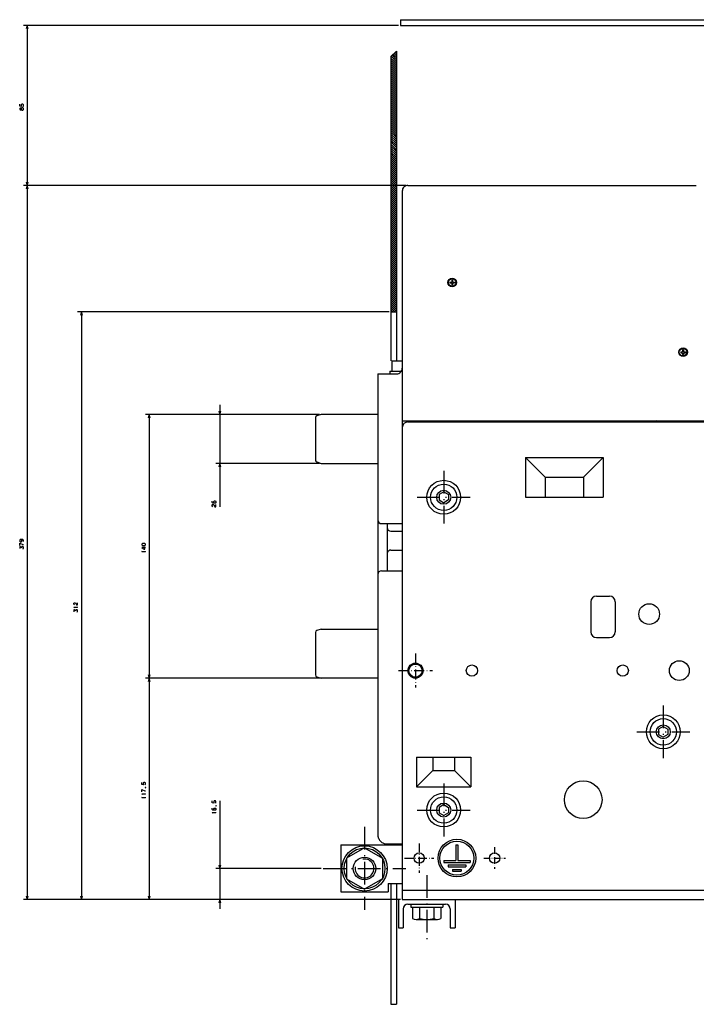
# Model space of a CAD drawing. Extents: x -787 to 1221, y 35 to 1279.
# Drawn here: x 57 to 416, y 703 to 1226 of the extents above; entities that cross this region are included whole.
import ezdxf

# ---------------------------------------------------------------- set-up
doc = ezdxf.new("R2010")
doc.units = 0
doc.linetypes.add('DASHDOT', pattern=[18.5, 12, -3, 0.5, -3])
doc.layers.get('0').update_dxf_attribs({"linetype": 'CONTINUOUS'})

msp = doc.modelspace()

# ---------------------------------------------------------------- linework, layer by layer
at = {"color": 7}
for p, q in [((258.7, 1225.87), (448.7, 1225.87)), ((257.7, 1222.87), (58.77, 1222.87)), ((60.77, 1222.87), (60.77, 1137.87)), ((258.7, 1222.87), (448.7, 1222.87)), ((256.7, 1209.16), (256.7, 1044.87)), ((253.7, 1206.38), (253.7, 1044.87)), ((261.7, 1137.87), (58.77, 1137.87)), ((261.7, 1137.87), (58.77, 1137.87)), ((60.77, 1137.87), (60.77, 758.87)), ((259.7, 1134.87), (259.7, 758.87)), ((262.7, 1137.87), (415.2, 1137.87)), ((252.7, 1070.87), (87.49, 1070.87)), ((89.49, 1070.87), (89.49, 758.87)), ((246.7, 1037.87), (246.7, 793.37)), ((162.87, 1021.37), (162.87, 967.23)), ((215.78, 1016.37), (123.49, 1016.37)), ((125.49, 1016.37), (125.49, 876.37)), ((215.78, 1016.37), (160.87, 1016.37)), ((213.7, 1014.64), (213.7, 992.09)), ((246.7, 1016.37), (216.78, 1016.37)), ((259.7, 1012.87), (420.7, 1012.87)), ((262.7, 1012.37), (421.2, 1012.37)), ((325.13, 993.44), (366.27, 993.44)), ((325.13, 993.44), (325.13, 972.37)), ((366.27, 993.44), (366.27, 972.37)), ((215.78, 990.37), (160.87, 990.37)), ((216.78, 990.37), (246.7, 990.37)), ((335.53, 983.04), (355.88, 983.04)), ((325.13, 972.37), (366.27, 972.37)), ((251.7, 958.37), (251.7, 933.37)), ((213.7, 900.64), (213.7, 878.09)), ((216.78, 902.37), (246.7, 902.37)), ((245.7, 876.37), (123.49, 876.37)), ((245.7, 876.37), (123.49, 876.37)), ((125.49, 876.37), (125.49, 758.87)), ((246.7, 876.37), (216.78, 876.37)), ((267.29, 834.37), (296.12, 834.37)), ((267.29, 818.71), (296.12, 818.71)), ((162.87, 811.32), (162.87, 753.87)), ((227.2, 787.87), (227.2, 762.87)), ((227.2, 787.87), (259.7, 787.87)), ((216.7, 775.37), (160.87, 775.37)), ((253.7, 767.37), (253.7, 703.25)), ((256.7, 767.37), (256.7, 703.25)), ((259.7, 763.87), (421.7, 763.87)), ((258.7, 758.87), (58.77, 758.87)), ((258.7, 758.87), (87.49, 758.87)), ((258.7, 758.87), (123.49, 758.87)), ((258.7, 758.87), (160.87, 758.87)), ((227.2, 762.87), (252.2, 762.87)), ((259.7, 758.87), (473.7, 758.87)), ((262.7, 756.37), (282.7, 756.37))]:
    msp.add_line(p, q, dxfattribs=at)
at = {"color": 7, "ltscale": 0.075}
for p, q in [((258.7, 1225.87), (258.7, 1222.87)), ((253.7, 703.25), (256.7, 703.25))]:
    msp.add_line(p, q, dxfattribs=at)
at = {"color": 7, "ltscale": 0.050001}
for p, q in [((60.77, 1222.87), (60.25, 1220.94)), ((61.29, 1220.94), (60.77, 1222.87)), ((60.25, 1139.8), (60.77, 1137.87)), ((60.77, 1137.87), (61.29, 1139.8)), ((60.77, 1137.87), (60.25, 1135.94)), ((61.29, 1135.94), (60.77, 1137.87)), ((89.49, 1070.87), (88.97, 1068.93)), ((90.01, 1068.93), (89.49, 1070.87)), ((162.35, 1018.3), (162.87, 1016.37)), ((162.87, 1016.37), (163.39, 1018.3)), ((124.97, 878.3), (125.49, 876.37)), ((125.49, 876.37), (126.01, 878.3)), ((162.35, 777.3), (162.87, 775.37)), ((162.87, 775.37), (163.39, 777.3)), ((60.25, 760.8), (60.77, 758.87)), ((60.77, 758.87), (61.29, 760.8)), ((88.97, 760.8), (89.49, 758.87)), ((89.49, 758.87), (90.01, 760.8)), ((124.97, 760.8), (125.49, 758.87)), ((125.49, 758.87), (126.01, 760.8))]:
    msp.add_line(p, q, dxfattribs=at)
at = {"color": 7, "ltscale": 0.102256}
msp.add_line((256.7, 1209.16), (253.7, 1206.38), dxfattribs=at)
at = {"color": 3, "ltscale": 0.063987}
msp.add_line((254.9, 1207.48), (256.7, 1205.67), dxfattribs=at)
at = {"color": 3, "ltscale": 0.044525}
msp.add_line((255.45, 1207.99), (256.7, 1206.74), dxfattribs=at)
at = {"color": 3, "ltscale": 0.025062}
msp.add_line((256, 1208.51), (256.7, 1207.8), dxfattribs=at)
at = {"color": 3, "ltscale": 0.005599}
msp.add_line((256.55, 1209.02), (256.7, 1208.86), dxfattribs=at)
at = {"color": 3, "ltscale": 0.106066}
for p, q in [((253.7, 1205.49), (256.7, 1202.49)), ((253.7, 1204.43), (256.7, 1201.43)), ((253.7, 1202.31), (256.7, 1199.31)), ((253.7, 1201.25), (256.7, 1198.25)), ((253.7, 1200.19), (256.7, 1197.19)), ((253.7, 1199.13), (256.7, 1196.13)), ((253.7, 1195.95), (256.7, 1192.95)), ((253.7, 1194.89), (256.7, 1191.89)), ((253.7, 1193.83), (256.7, 1190.83)), ((253.7, 1192.77), (256.7, 1189.77)), ((253.7, 1190.64), (256.7, 1187.64)), ((253.7, 1189.58), (256.7, 1186.58)), ((253.7, 1187.46), (256.7, 1184.46)), ((253.7, 1186.4), (256.7, 1183.4)), ((253.7, 1184.28), (256.7, 1181.28)), ((253.7, 1183.22), (256.7, 1180.22)), ((253.7, 1182.16), (256.7, 1179.16)), ((253.7, 1181.1), (256.7, 1178.1)), ((253.7, 1176.86), (256.7, 1173.86)), ((253.7, 1175.79), (256.7, 1172.79)), ((253.7, 1174.73), (256.7, 1171.73)), ((253.7, 1172.61), (256.7, 1169.61)), ((253.7, 1171.55), (256.7, 1168.55)), ((253.7, 1170.49), (256.7, 1167.49)), ((253.7, 1166.25), (256.7, 1163.25)), ((253.7, 1165.19), (256.7, 1162.19)), ((253.7, 1164.13), (256.7, 1161.13)), ((253.7, 1163.07), (256.7, 1160.07)), ((253.7, 1157.76), (256.7, 1154.76)), ((253.7, 1156.7), (256.7, 1153.7)), ((253.7, 1154.58), (256.7, 1151.58)), ((253.7, 1153.52), (256.7, 1150.52)), ((253.7, 1152.46), (256.7, 1149.46)), ((253.7, 1151.4), (256.7, 1148.4)), ((253.7, 1148.22), (256.7, 1145.22)), ((253.7, 1147.16), (256.7, 1144.16)), ((253.7, 1146.1), (256.7, 1143.1)), ((253.7, 1145.04), (256.7, 1142.04)), ((253.7, 1142.91), (256.7, 1139.91)), ((253.7, 1141.85), (256.7, 1138.85)), ((253.7, 1138.67), (256.7, 1135.67)), ((253.7, 1136.55), (256.7, 1133.55)), ((253.7, 1135.49), (256.7, 1132.49)), ((253.7, 1134.43), (256.7, 1131.43)), ((253.7, 1133.37), (256.7, 1130.37)), ((253.7, 1129.13), (256.7, 1126.13)), ((253.7, 1128.07), (256.7, 1125.07)), ((253.7, 1127), (256.7, 1124)), ((253.7, 1124.88), (256.7, 1121.88)), ((253.7, 1123.82), (256.7, 1120.82)), ((253.7, 1122.76), (256.7, 1119.76)), ((253.7, 1118.52), (256.7, 1115.52)), ((253.7, 1117.46), (256.7, 1114.46)), ((253.7, 1116.4), (256.7, 1113.4)), ((253.7, 1115.34), (256.7, 1112.34)), ((253.7, 1106.85), (256.7, 1103.85)), ((253.7, 1105.79), (256.7, 1102.79)), ((253.7, 1104.73), (256.7, 1101.73)), ((253.7, 1103.67), (256.7, 1100.67)), ((253.7, 1100.49), (256.7, 1097.49)), ((253.7, 1099.43), (256.7, 1096.43)), ((253.7, 1098.37), (256.7, 1095.37)), ((253.7, 1095.18), (256.7, 1092.18)), ((253.7, 1094.12), (256.7, 1091.12)), ((253.7, 1090.94), (256.7, 1087.94)), ((253.7, 1088.82), (256.7, 1085.82)), ((253.7, 1087.76), (256.7, 1084.76)), ((253.7, 1086.7), (256.7, 1083.7)), ((253.7, 1081.4), (256.7, 1078.4)), ((253.7, 1080.34), (256.7, 1077.34)), ((253.7, 1079.27), (256.7, 1076.27)), ((253.7, 1077.15), (256.7, 1074.15)), ((253.7, 1076.09), (256.7, 1073.09)), ((253.7, 1075.03), (256.7, 1072.03))]:
    msp.add_line(p, q, dxfattribs=at)
at = {"color": 3, "ltscale": 0.106065}
for p, q in [((253.7, 1203.37), (256.7, 1200.37)), ((253.7, 1197.01), (256.7, 1194.01)), ((253.7, 1191.7), (256.7, 1188.7)), ((253.7, 1185.34), (256.7, 1182.34)), ((253.7, 1180.04), (256.7, 1177.04)), ((253.7, 1173.67), (256.7, 1170.67)), ((253.7, 1167.31), (256.7, 1164.31)), ((253.7, 1162.01), (256.7, 1159.01)), ((253.7, 1160.95), (256.7, 1157.95)), ((253.7, 1155.64), (256.7, 1152.64)), ((253.7, 1143.97), (256.7, 1140.97)), ((253.7, 1137.61), (256.7, 1134.61)), ((253.7, 1132.31), (256.7, 1129.31)), ((253.7, 1125.94), (256.7, 1122.94)), ((253.7, 1119.58), (256.7, 1116.58)), ((253.7, 1114.28), (256.7, 1111.28)), ((253.7, 1113.22), (256.7, 1110.22)), ((253.7, 1110.03), (256.7, 1107.03)), ((253.7, 1108.97), (256.7, 1105.97)), ((253.7, 1107.91), (256.7, 1104.91)), ((253.7, 1097.31), (256.7, 1094.31)), ((253.7, 1096.25), (256.7, 1093.25)), ((253.7, 1089.88), (256.7, 1086.88)), ((253.7, 1085.64), (256.7, 1082.64)), ((253.7, 1084.58), (256.7, 1081.58)), ((253.7, 1078.21), (256.7, 1075.21))]:
    msp.add_line(p, q, dxfattribs=at)
at = {"color": 3, "ltscale": 0.102914}
msp.add_line((253.79, 1206.46), (256.7, 1203.55), dxfattribs=at)
at = {"color": 3, "ltscale": 0.083448}
msp.add_line((254.34, 1206.97), (256.7, 1204.61), dxfattribs=at)
at = {"color": 3, "ltscale": 0.106063}
for p, q in [((253.7, 1198.07), (256.7, 1195.07)), ((253.7, 1178.98), (256.7, 1175.98)), ((253.7, 1168.37), (256.7, 1165.37)), ((253.7, 1150.34), (256.7, 1147.34)), ((253.7, 1149.28), (256.7, 1146.28)), ((253.7, 1131.25), (256.7, 1128.25)), ((253.7, 1102.61), (256.7, 1099.61)), ((253.7, 1101.55), (256.7, 1098.55)), ((253.7, 1083.52), (256.7, 1080.52)), ((253.7, 1073.97), (256.7, 1070.97))]:
    msp.add_line(p, q, dxfattribs=at)
at = {"color": 3, "ltscale": 0.106064}
for p, q in [((253.7, 1188.52), (256.7, 1185.52)), ((253.7, 1177.92), (256.7, 1174.92)), ((253.7, 1169.43), (256.7, 1166.43)), ((253.7, 1159.88), (256.7, 1156.88)), ((253.7, 1158.82), (256.7, 1155.82)), ((253.7, 1140.79), (256.7, 1137.79)), ((253.7, 1139.73), (256.7, 1136.73)), ((253.7, 1130.19), (256.7, 1127.19)), ((253.7, 1121.7), (256.7, 1118.7)), ((253.7, 1120.64), (256.7, 1117.64)), ((253.7, 1112.16), (256.7, 1109.16)), ((253.7, 1111.09), (256.7, 1108.09)), ((253.7, 1093.06), (256.7, 1090.06)), ((253.7, 1092), (256.7, 1089)), ((253.7, 1082.46), (256.7, 1079.46))]:
    msp.add_line(p, q, dxfattribs=at)
at = {"color": 7, "ltscale": 0.0125}
for p, q in [((415.2, 1137.87), (415.7, 1137.87)), ((285.95, 1087.62), (286.45, 1087.62)), ((284.95, 1086.62), (284.95, 1086.12)), ((285.95, 1085.12), (286.45, 1085.12)), ((287.45, 1086.62), (287.45, 1086.12)), ((408.45, 1050.62), (408.95, 1050.62)), ((407.45, 1049.62), (407.45, 1049.12)), ((408.45, 1048.12), (408.95, 1048.12)), ((409.95, 1049.62), (409.95, 1049.12)), ((414.7, 1012.87), (414.7, 1012.37))]:
    msp.add_line(p, q, dxfattribs=at)
at = {"color": 7, "ltscale": 0.025}
for p, q in [((285.95, 1087.62), (285.95, 1086.62)), ((286.45, 1087.62), (286.45, 1086.62)), ((284.95, 1086.62), (285.95, 1086.62)), ((284.95, 1086.12), (285.95, 1086.12)), ((285.95, 1086.12), (285.95, 1085.12)), ((286.45, 1086.62), (287.45, 1086.62)), ((286.45, 1086.12), (287.45, 1086.12)), ((286.45, 1086.12), (286.45, 1085.12)), ((408.45, 1050.62), (408.45, 1049.62)), ((408.95, 1050.62), (408.95, 1049.62)), ((407.45, 1049.62), (408.45, 1049.62)), ((407.45, 1049.12), (408.45, 1049.12)), ((408.45, 1049.12), (408.45, 1048.12)), ((408.95, 1049.62), (409.95, 1049.62)), ((408.95, 1049.12), (409.95, 1049.12)), ((408.95, 1049.12), (408.95, 1048.12)), ((253.2, 1039.37), (254.2, 1039.37)), ((288.2, 787.87), (289.2, 787.87)), ((281.7, 779.53), (281.7, 778.53)), ((295.7, 779.53), (295.7, 778.53)), ((284.04, 777.2), (284.04, 776.2)), ((286.37, 774.87), (286.37, 773.87)), ((291.04, 774.87), (291.04, 773.87)), ((293.37, 777.2), (293.37, 776.2))]:
    msp.add_line(p, q, dxfattribs=at)
at = {"color": 3, "ltscale": 0.072287}
msp.add_line((253.7, 1072.91), (255.75, 1070.87), dxfattribs=at)
at = {"color": 3, "ltscale": 0.034789}
msp.add_line((253.7, 1071.85), (254.69, 1070.87), dxfattribs=at)
at = {"color": 7, "ltscale": 0.074998}
msp.add_line((253.7, 1070.87), (256.7, 1070.87), dxfattribs=at)
at = {"color": 7, "ltscale": 0.1375}
for q in [(254.2, 1039.37), (259.7, 1044.87), (254.2, 1039.37), (259.7, 1044.87)]:
    msp.add_line((254.2, 1044.87), q, dxfattribs=at)
at = {"color": 7, "ltscale": 0.25}
for p, q in [((246.7, 1037.87), (256.7, 1037.87)), ((260.2, 753.87), (260.2, 743.87)), ((285.2, 753.87), (285.2, 743.87))]:
    msp.add_line(p, q, dxfattribs=at)
at = {"color": 7, "ltscale": 0.009177}
msp.add_line((253.2, 1039.37), (253.57, 1039.37), dxfattribs=at)
at = {"color": 7, "ltscale": 0.0375}
msp.add_line((253.2, 1039.37), (253.2, 1037.87), dxfattribs=at)
msp.add_line((253.2, 1039.37), (253.2, 1037.87), dxfattribs=at)
at = {"color": 7, "ltscale": 0.003482}
msp.add_line((254.2, 1039.37), (254.34, 1039.37), dxfattribs=at)
at = {"color": 7, "ltscale": 0.118485}
msp.add_line((254.34, 1039.37), (259.08, 1039.37), dxfattribs=at)
at = {"color": 7, "ltscale": 0.049999}
for p, q in [((125.49, 1016.37), (124.97, 1014.43)), ((126.01, 1014.43), (125.49, 1016.37)), ((162.87, 990.37), (162.35, 988.43)), ((163.39, 988.43), (162.87, 990.37)), ((125.49, 876.37), (124.97, 874.43)), ((126.01, 874.43), (125.49, 876.37)), ((162.87, 758.87), (162.35, 756.94)), ((163.39, 756.94), (162.87, 758.87))]:
    msp.add_line(p, q, dxfattribs=at)
at = {"color": 7, "ltscale": 0.062738}
for p, q in [((216.78, 1016.37), (214.39, 1015.59)), ((214.39, 991.14), (216.78, 990.37)), ((216.78, 902.37), (214.39, 901.59)), ((214.39, 877.14), (216.78, 876.37)), ((214.39, 877.14), (216.78, 876.37)), ((214.39, 877.14), (216.78, 876.37))]:
    msp.add_line(p, q, dxfattribs=at)
at = {"color": 7, "ltscale": 0.01474}
msp.add_line((357.93, 1012.87), (357.62, 1012.37), dxfattribs=at)
at = {"color": 7, "ltscale": 0.019447}
msp.add_line((394.71, 1012.87), (394.11, 1012.37), dxfattribs=at)
at = {"color": 7, "ltscale": 0.367677}
for p, q in [((325.13, 993.44), (335.53, 983.04)), ((366.27, 993.44), (355.88, 983.04))]:
    msp.add_line(p, q, dxfattribs=at)
at = {"color": 7, "linetype": 'DASHDOT'}
for p, q in [((281.7, 986.37), (281.7, 958.37)), ((267.7, 972.37), (295.7, 972.37)), ((398.2, 861.87), (398.2, 833.87)), ((384.2, 847.87), (412.2, 847.87)), ((281.7, 820.37), (281.7, 792.37)), ((267.7, 806.37), (295.7, 806.37)), ((239.7, 797.37), (239.7, 753.37)), ((217.7, 775.37), (261.7, 775.37)), ((272.7, 771.84), (272.7, 734.95))]:
    msp.add_line(p, q, dxfattribs=at)
at = {"color": 7, "ltscale": 0.266789}
for p, q in [((335.53, 983.04), (335.53, 972.37)), ((355.88, 983.04), (355.88, 972.37))]:
    msp.add_line(p, q, dxfattribs=at)
at = {"color": 7, "ltscale": 0.0715}
for p, q in [((281.7, 975.23), (279.23, 973.8)), ((279.23, 970.94), (281.7, 969.51)), ((398.2, 850.73), (395.73, 849.3)), ((395.73, 849.3), (395.73, 846.44)), ((400.68, 849.3), (400.68, 846.44)), ((281.7, 809.23), (279.23, 807.8))]:
    msp.add_line(p, q, dxfattribs=at)
at = {"color": 7, "ltscale": 0.071501}
for p, q in [((279.23, 973.8), (279.23, 970.94)), ((284.18, 973.8), (284.18, 970.94)), ((395.73, 846.44), (398.2, 845.01)), ((400.68, 846.44), (398.2, 845.01)), ((279.23, 807.8), (279.23, 804.94)), ((279.23, 804.94), (281.7, 803.51)), ((284.18, 807.8), (284.18, 804.94))]:
    msp.add_line(p, q, dxfattribs=at)
at = {"color": 7, "ltscale": 0.071499}
for p, q in [((281.7, 975.23), (284.18, 973.8)), ((284.18, 970.94), (281.7, 969.51)), ((398.2, 850.73), (400.68, 849.3)), ((281.7, 809.23), (284.18, 807.8)), ((284.18, 804.94), (281.7, 803.51))]:
    msp.add_line(p, q, dxfattribs=at)
at = {"color": 7, "ltscale": 0.275001}
for p, q in [((248.7, 958.37), (259.7, 958.37)), ((248.7, 933.37), (259.7, 933.37))]:
    msp.add_line(p, q, dxfattribs=at)
at = {"color": 7, "ltscale": 0.05}
msp.add_line((251.7, 958.37), (251.7, 956.37), dxfattribs=at)
at = {"color": 7, "ltscale": 0.15}
msp.add_line((253.7, 954.37), (259.7, 954.37), dxfattribs=at)
msp.add_line((253.7, 954.37), (259.7, 954.37), dxfattribs=at)
msp.add_line((253.7, 954.37), (259.7, 954.37), dxfattribs=at)
at = {"color": 7, "ltscale": 0.149995}
for p, q in [((253.7, 954.37), (259.7, 954.37)), ((253.7, 944.37), (259.7, 944.37))]:
    msp.add_line(p, q, dxfattribs=at)
at = {"color": 7, "ltscale": 0.175}
for p, q in [((362.7, 919.87), (369.7, 919.87)), ((362.7, 897.87), (369.7, 897.87))]:
    msp.add_line(p, q, dxfattribs=at)
at = {"color": 7, "ltscale": 0.4}
for p, q in [((359.7, 916.87), (359.7, 900.87)), ((372.7, 916.87), (372.7, 900.87))]:
    msp.add_line(p, q, dxfattribs=at)
at = {"color": 7, "linetype": 'DASHDOT', "ltscale": 0.450005}
for p, q in [((266.7, 889.37), (266.7, 871.37)), ((257.7, 880.37), (275.7, 880.37))]:
    msp.add_line(p, q, dxfattribs=at)
at = {"color": 7, "ltscale": 0.391422}
for p, q in [((267.29, 834.37), (267.29, 818.71)), ((296.12, 834.37), (296.12, 818.71))]:
    msp.add_line(p, q, dxfattribs=at)
at = {"color": 7, "ltscale": 0.173483}
for p, q in [((276.01, 834.37), (276.01, 827.43)), ((287.4, 834.37), (287.4, 827.43))]:
    msp.add_line(p, q, dxfattribs=at)
at = {"color": 7, "ltscale": 0.308211}
for p, q in [((276.01, 827.43), (267.29, 818.71)), ((287.4, 827.43), (296.12, 818.71))]:
    msp.add_line(p, q, dxfattribs=at)
at = {"color": 7, "ltscale": 0.284835}
msp.add_line((276.01, 827.43), (287.4, 827.43), dxfattribs=at)
at = {"color": 7, "ltscale": 0.274241}
for p, q in [((239.7, 786.34), (230.2, 780.85)), ((239.7, 786.34), (249.2, 780.85)), ((249.2, 769.88), (239.7, 764.4))]:
    msp.add_line(p, q, dxfattribs=at)
at = {"color": 7, "ltscale": 0.199988}
msp.add_line((251.7, 788.37), (259.7, 788.37), dxfattribs=at)
at = {"color": 7, "linetype": 'DASHDOT', "ltscale": 0.387498}
msp.add_line((268.7, 788.62), (268.7, 773.12), dxfattribs=at)
at = {"color": 7, "ltscale": 0.208334}
for p, q in [((288.2, 787.87), (288.2, 779.53)), ((289.2, 787.87), (289.2, 779.53))]:
    msp.add_line(p, q, dxfattribs=at)
at = {"color": 7, "linetype": 'DASHDOT', "ltscale": 0.2875}
for p, q in [((308.7, 786.62), (308.7, 775.12)), ((302.95, 780.87), (314.45, 780.87))]:
    msp.add_line(p, q, dxfattribs=at)
at = {"color": 7, "ltscale": 0.274242}
for p, q in [((230.2, 780.85), (230.2, 769.88)), ((249.2, 780.85), (249.2, 769.88)), ((230.2, 769.88), (239.7, 764.4))]:
    msp.add_line(p, q, dxfattribs=at)
at = {"color": 7, "linetype": 'DASHDOT', "ltscale": 0.3875}
msp.add_line((260.95, 780.87), (276.45, 780.87), dxfattribs=at)
at = {"color": 7, "ltscale": 0.1625}
for p, q in [((281.7, 779.53), (288.2, 779.53)), ((289.2, 779.53), (295.7, 779.53))]:
    msp.add_line(p, q, dxfattribs=at)
at = {"color": 7, "ltscale": 0.35}
msp.add_line((281.7, 778.53), (295.7, 778.53), dxfattribs=at)
at = {"color": 7, "ltscale": 0.233333}
for p, q in [((284.04, 777.2), (293.37, 777.2)), ((284.04, 776.2), (293.37, 776.2))]:
    msp.add_line(p, q, dxfattribs=at)
at = {"color": 7, "ltscale": 0.116667}
for p, q in [((286.37, 774.87), (291.04, 774.87)), ((286.37, 773.87), (291.04, 773.87))]:
    msp.add_line(p, q, dxfattribs=at)
at = {"color": 7, "ltscale": 3.1e-05}
msp.add_line((259.7, 768.88), (259.7, 768.88), dxfattribs=at)
at = {"color": 7, "ltscale": 0.187499}
msp.add_line((252.2, 767.37), (259.7, 767.37), dxfattribs=at)
at = {"color": 7, "ltscale": 0.1125}
msp.add_line((252.2, 767.37), (252.2, 762.87), dxfattribs=at)
at = {"color": 7, "ltscale": 0.375}
for p, q in [((257.7, 758.87), (257.7, 743.87)), ((287.7, 758.87), (287.7, 743.87))]:
    msp.add_line(p, q, dxfattribs=at)
at = {"color": 7, "ltscale": 0.039999}
for p, q in [((264.2, 756.37), (264.2, 754.77)), ((281.2, 756.37), (281.2, 754.77))]:
    msp.add_line(p, q, dxfattribs=at)
at = {"color": 7, "ltscale": 0.425}
msp.add_line((264.2, 754.77), (281.2, 754.77), dxfattribs=at)
at = {"color": 7, "ltscale": 0.147986}
for p, q in [((265.2, 754.77), (265.2, 748.85)), ((268.95, 754.77), (268.95, 748.85)), ((276.46, 754.77), (276.46, 748.85)), ((280.21, 754.77), (280.21, 748.85))]:
    msp.add_line(p, q, dxfattribs=at)
at = {"color": 7, "ltscale": 0.281458}
for p, q in [((267.07, 754.77), (278.33, 754.77)), ((267.07, 748.27), (278.33, 748.27))]:
    msp.add_line(p, q, dxfattribs=at)
at = {"color": 7, "ltscale": 0.0625}
for p, q in [((257.7, 743.87), (260.2, 743.87)), ((285.2, 743.87), (287.7, 743.87))]:
    msp.add_line(p, q, dxfattribs=at)
at = {"color": 7}
for points in [[(58.5, 1179.78), (58.77, 1180.05), (58.77, 1180.72), (58.5, 1180.98), (57.83, 1180.98), (57.57, 1180.72), (57.57, 1180.05), (57.77, 1179.78), (56.77, 1179.92), (56.77, 1180.98)], [(57.7, 1178.18), (57.7, 1178.85), (57.43, 1178.98), (57.03, 1178.98), (56.77, 1178.72), (56.77, 1178.32), (57.03, 1178.05), (57.43, 1178.05), (57.7, 1178.18), (57.97, 1177.92), (58.5, 1177.92), (58.77, 1178.18), (58.77, 1178.85), (58.5, 1179.12), (57.97, 1179.12), (57.7, 1178.85)], [(159.93, 969.23), (159.67, 969.5), (159.67, 970.16), (159.93, 970.43), (160.6, 970.43), (160.87, 970.16), (160.87, 969.5), (160.6, 969.23), (159.27, 969.23), (158.87, 969.63), (158.87, 970.3)], [(159.27, 967.36), (158.87, 967.76), (158.87, 968.3), (159.13, 968.56), (159.67, 968.56), (160.33, 967.36), (160.87, 967.36), (160.87, 968.56)], [(58.77, 948.85), (58.77, 949.52), (58.37, 949.92), (57.03, 949.92), (56.77, 949.65), (56.77, 948.98), (57.03, 948.72), (57.57, 948.72), (57.83, 948.98), (57.83, 949.65), (57.57, 949.92)], [(56.77, 946.85), (56.77, 948.05), (58.37, 947.38), (58.77, 947.38)], [(58.5, 944.98), (58.77, 945.25), (58.77, 945.92), (58.5, 946.18), (57.97, 946.18), (57.7, 945.92), (57.7, 945.52), (57.03, 946.18), (56.77, 946.18), (56.77, 945.12)], [(123.49, 945.78), (121.49, 945.78), (121.49, 945.65), (122.82, 944.85), (123.09, 944.85), (123.09, 946.05)], [(121.89, 943.38), (121.49, 943.65), (123.49, 943.65)], [(123.49, 943.52), (123.49, 943.78)], [(85.89, 915.22), (85.49, 915.62), (85.49, 916.15), (85.76, 916.42), (86.29, 916.42), (86.96, 915.22), (87.49, 915.22), (87.49, 916.42)], [(85.89, 913.75), (85.49, 914.02), (87.49, 914.02)], [(87.22, 911.48), (87.49, 911.75), (87.49, 912.42), (87.22, 912.68), (86.69, 912.68), (86.42, 912.42), (86.42, 912.02), (85.76, 912.68), (85.49, 912.68), (85.49, 911.62)], [(87.49, 913.88), (87.49, 914.15)], [(123.22, 819.83), (123.49, 820.1), (123.49, 820.77), (123.22, 821.03), (122.56, 821.03), (122.29, 820.77), (122.29, 820.1), (122.49, 819.83), (121.49, 819.97), (121.49, 821.03)], [(121.49, 816.1), (121.49, 817.3), (123.09, 816.63), (123.49, 816.63)], [(123.76, 818.23), (123.62, 818.37), (123.36, 818.37), (123.36, 818.23), (123.49, 818.23), (123.49, 818.37)], [(121.89, 814.63), (121.49, 814.9), (123.49, 814.9)], [(121.89, 812.77), (121.49, 813.03), (123.49, 813.03)], [(123.49, 814.77), (123.49, 815.03)], [(123.49, 812.9), (123.49, 813.17)], [(160.6, 809.98), (160.87, 810.25), (160.87, 810.92), (160.6, 811.18), (159.93, 811.18), (159.67, 810.92), (159.67, 810.25), (159.87, 809.98), (158.87, 810.12), (158.87, 811.18)], [(159.93, 806.25), (159.67, 806.52), (159.67, 807.18), (159.93, 807.45), (160.6, 807.45), (160.87, 807.18), (160.87, 806.52), (160.6, 806.25), (159.27, 806.25), (158.87, 806.65), (158.87, 807.32)], [(159.27, 804.78), (158.87, 805.05), (160.87, 805.05)], [(161.13, 808.38), (161, 808.52), (160.73, 808.52), (160.73, 808.38), (160.87, 808.38), (160.87, 808.52)], [(160.87, 804.92), (160.87, 805.18)], [(246.7, 793.37), (246.72, 792.92), (246.78, 792.47), (246.88, 792.04), (247.02, 791.61), (247.2, 791.2), (247.41, 790.8), (247.66, 790.43), (247.94, 790.08), (248.25, 789.76), (248.58, 789.46), (248.95, 789.2), (249.33, 788.97), (249.73, 788.77), (250.15, 788.61), (250.58, 788.49), (251.02, 788.41), (251.7, 788.37)]]:
    msp.add_lwpolyline(points, dxfattribs=at)
msp.add_lwpolyline([(123.09, 946.72), (123.49, 947.12), (123.49, 947.52), (123.09, 947.92), (121.89, 947.92), (121.49, 947.52), (121.49, 947.12), (121.89, 946.72)], close=True, dxfattribs=at)
for centre, radius in [((286.2, 1086.37), 2.25), ((286.2, 1086.37), 2), ((408.7, 1049.37), 2.25), ((408.7, 1049.37), 2), ((281.7, 972.37), 9), ((281.7, 972.37), 7), ((281.7, 972.37), 3.7), ((390.7, 910.37), 5.5), ((266.7, 880.37), 4), ((266.7, 880.37), 3.5), ((296.7, 880.37), 3), ((376.7, 880.37), 3), ((406.7, 880.37), 5.25), ((398.2, 847.87), 9), ((398.2, 847.87), 7), ((398.2, 847.87), 3.7), ((355.7, 811.87), 10), ((281.7, 806.37), 9), ((281.7, 806.37), 7), ((281.7, 806.37), 3.7), ((288.7, 780.87), 10), ((288.7, 780.87), 9), ((239.7, 775.37), 12), ((239.7, 775.37), 10.85), ((239.7, 775.37), 6), ((268.7, 780.87), 2.75), ((308.7, 780.87), 2.75)]:
    msp.add_circle(centre, radius, dxfattribs=at)
for centre, radius, start, end in [((262.7, 1134.87), 3, 90, 180.0005), ((256.7, 1040.87), 3, 269.9993, 359.9994), ((214.7, 1014.64), 1, 108.0007, 180.0002), ((262.7, 1009.37), 3, 90.0001, 180), ((214.7, 992.09), 1, 179.9989, 252.0013), ((248.7, 960.37), 2, 180, 269.9998), ((253.7, 956.37), 2, 180, 270), ((253.7, 942.37), 2, 90, 180.0001), ((248.7, 931.37), 2, 90, 180), ((362.7, 916.87), 3, 90, 180), ((369.7, 916.87), 3, 0, 90), ((214.7, 900.64), 1, 108, 180.0001), ((362.7, 900.87), 3, 180, 270), ((369.7, 900.87), 3, 270, 360), ((214.7, 878.09), 1, 179.9998, 252.0005), ((239.7, 775.37), 5, 170, 460), ((262.7, 753.87), 2.5, 90, 180), ((282.7, 753.87), 2.5, 0, 90), ((267.07, 751.59), 3.32, 235.6157, 304.3842), ((272.7, 760.69), 12.42, 252.4121, 287.588), ((278.33, 751.59), 3.32, 235.6157, 304.3842)]:
    msp.add_arc(centre, radius, start, end, dxfattribs=at)
msp.add_point((256.7, 1134.87), dxfattribs=at)

doc.saveas('drawing.dxf')
